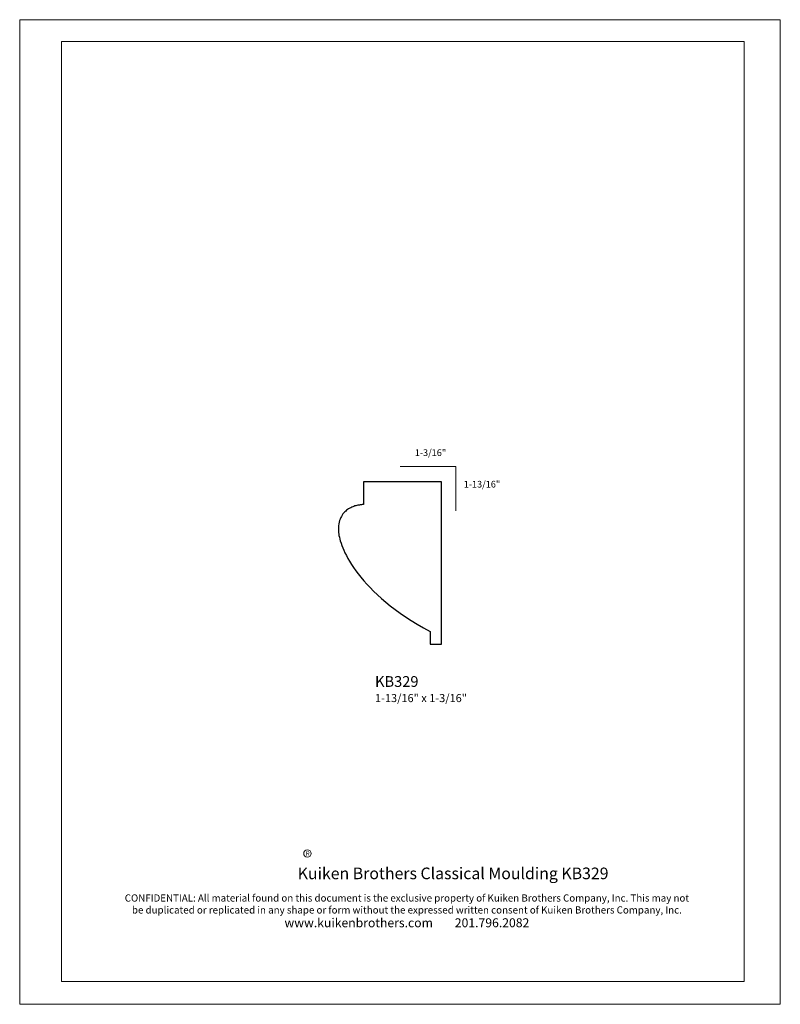
# Model space of a CAD drawing. Extents: x -4.3 to 4.2, y -5.5 to 5.5.
import ezdxf

# ---------------------------------------------------------------- set-up
doc = ezdxf.new("R2010")
doc.units = 0
doc.header["$MEASUREMENT"] = 0
doc.layers.add('DO NOT PLOT', color=2, linetype='Continuous', plot=False)
doc.layers.add('LAYER_1', color=7, linetype='Continuous')

# ---------------------------------------------------------------- blocks, each defined once
blk = doc.blocks.new('KB329')
at = {"flags": 128}
blk.add_lwpolyline([(0, -0.756), (0, -0.682), (0, -0.609), (0, -0.538), (0, -0.47), (0, -0.404), (0, -0.342), (0, -0.283), (0, -0.229), (0, -0.179), (0, -0.134), (0, -0.095), (0, -0.062), (0, -0.036), (0, -0.016), (0, -0.004), (0, 0), (-0.002, 0), (-0.008, 0), (-0.017, 0), (-0.03, 0), (-0.046, 0), (-0.065, 0), (-0.086, 0), (-0.11, 0), (-0.136, 0), (-0.164, 0), (-0.194, 0), (-0.226, 0), (-0.259, 0), (-0.293, 0), (-0.328, 0), (-0.363, 0), (-0.4, 0), (-0.436, 0), (-0.472, 0), (-0.508, 0), (-0.544, 0), (-0.579, 0), (-0.613, 0), (-0.646, 0), (-0.677, 0), (-0.707, 0), (-0.735, 0), (-0.762, 0), (-0.786, 0), (-0.807, 0), (-0.826, 0), (-0.842, 0), (-0.855, 0), (-0.864, 0), (-0.87, 0), (-0.872, 0), (-0.872, -0.001), (-0.872, -0.002), (-0.872, -0.005), (-0.872, -0.009), (-0.872, -0.013), (-0.872, -0.019), (-0.872, -0.025), (-0.872, -0.032), (-0.872, -0.039), (-0.872, -0.048), (-0.872, -0.056), (-0.872, -0.065), (-0.872, -0.075), (-0.872, -0.085), (-0.872, -0.095), (-0.872, -0.105), (-0.873, -0.116), (-0.873, -0.126), (-0.873, -0.137), (-0.873, -0.147), (-0.873, -0.158), (-0.873, -0.168), (-0.873, -0.178), (-0.873, -0.187), (-0.873, -0.196), (-0.873, -0.205), (-0.873, -0.213), (-0.873, -0.221), (-0.873, -0.228), (-0.873, -0.234), (-0.873, -0.239), (-0.873, -0.244), (-0.874, -0.248), (-0.874, -0.25), (-0.874, -0.252), (-0.874, -0.253), (-0.874, -0.253), (-0.876, -0.253), (-0.879, -0.253), (-0.883, -0.253), (-0.888, -0.253), (-0.895, -0.254), (-0.902, -0.254), (-0.909, -0.255), (-0.918, -0.257), (-0.927, -0.258), (-0.937, -0.26), (-0.947, -0.262), (-0.958, -0.265), (-0.969, -0.268), (-0.98, -0.272), (-0.992, -0.276), (-1.004, -0.281), (-1.015, -0.287), (-1.027, -0.293), (-1.039, -0.3), (-1.05, -0.307), (-1.062, -0.315), (-1.072, -0.325), (-1.083, -0.335), (-1.093, -0.345), (-1.103, -0.357), (-1.112, -0.37), (-1.12, -0.384), (-1.128, -0.398), (-1.135, -0.414), (-1.141, -0.431), (-1.146, -0.449), (-1.149, -0.468), (-1.152, -0.489), (-1.154, -0.51), (-1.154, -0.533), (-1.154, -0.542), (-1.154, -0.553), (-1.153, -0.566), (-1.15, -0.581), (-1.147, -0.598), (-1.143, -0.617), (-1.138, -0.637), (-1.132, -0.659), (-1.124, -0.683), (-1.115, -0.708), (-1.105, -0.734), (-1.093, -0.762), (-1.08, -0.791), (-1.064, -0.822), (-1.047, -0.854), (-1.028, -0.886), (-1.008, -0.92), (-0.985, -0.955), (-0.96, -0.991), (-0.933, -1.027), (-0.903, -1.065), (-0.871, -1.103), (-0.837, -1.141), (-0.8, -1.18), (-0.761, -1.22), (-0.718, -1.26), (-0.673, -1.301), (-0.625, -1.342), (-0.574, -1.383), (-0.521, -1.424), (-0.463, -1.465), (-0.403, -1.506), (-0.339, -1.548), (-0.272, -1.589), (-0.202, -1.63), (-0.128, -1.67), (-0.128, -1.671), (-0.128, -1.672), (-0.128, -1.673), (-0.128, -1.675), (-0.128, -1.678), (-0.128, -1.681), (-0.128, -1.684), (-0.128, -1.688), (-0.128, -1.693), (-0.128, -1.697), (-0.128, -1.702), (-0.128, -1.707), (-0.128, -1.713), (-0.128, -1.718), (-0.128, -1.724), (-0.128, -1.73), (-0.128, -1.736), (-0.128, -1.741), (-0.128, -1.747), (-0.128, -1.753), (-0.128, -1.759), (-0.128, -1.765), (-0.128, -1.77), (-0.128, -1.776), (-0.128, -1.781), (-0.128, -1.786), (-0.128, -1.79), (-0.128, -1.794), (-0.128, -1.798), (-0.128, -1.802), (-0.128, -1.805), (-0.128, -1.808), (-0.128, -1.81), (-0.128, -1.811), (-0.128, -1.812), (-0.128, -1.812), (-0.128, -1.812), (-0.127, -1.812), (-0.125, -1.812), (-0.123, -1.812), (-0.121, -1.812), (-0.118, -1.812), (-0.115, -1.812), (-0.112, -1.812), (-0.108, -1.812), (-0.104, -1.812), (-0.099, -1.812), (-0.095, -1.812), (-0.09, -1.812), (-0.085, -1.812), (-0.08, -1.812), (-0.075, -1.812), (-0.069, -1.812), (-0.064, -1.812), (-0.059, -1.812), (-0.053, -1.812), (-0.048, -1.812), (-0.043, -1.812), (-0.038, -1.812), (-0.033, -1.812), (-0.029, -1.812), (-0.024, -1.812), (-0.02, -1.812), (-0.016, -1.812), (-0.013, -1.812), (-0.009, -1.812), (-0.007, -1.812), (-0.004, -1.812), (-0.003, -1.812), (-0.001, -1.812), (0, -1.812), (0, -1.812), (0, -1.808), (0, -1.796), (0, -1.777), (0, -1.75), (0, -1.717), (0, -1.678), (0, -1.633), (0, -1.584), (0, -1.529), (0, -1.471), (0, -1.408), (0, -1.343), (0, -1.274), (0, -1.203), (0, -1.131), (0, -1.057), (0, -0.982), (0, -0.906), (0, -0.831)], close=True, dxfattribs=at)

msp = doc.modelspace()

# ---------------------------------------------------------------- linework, layer by layer
at = {"linetype": 'Continuous', "lineweight": 0}
for p, q in [((0.002, 0.509), (0.623, 0.509)), ((0.623, 0.509), (0.623, 0.013))]:
    msp.add_line(p, q, dxfattribs=at)
msp.add_circle((-1.035, -3.815), 0.0413, dxfattribs=at)
at = {"layer": 'DO NOT PLOT', "linetype": 'Continuous', "lineweight": 0}
for p, q in [((-4.25, 5.5), (-4.25, -5.5)), ((-4.25, 5.5), (4.25, 5.5)), ((4.25, 5.5), (4.25, -5.5)), ((-4.25, -5.5), (4.25, -5.5))]:
    msp.add_line(p, q, dxfattribs=at)
at = {"layer": 'LAYER_1', "color": 7, "lineweight": 0}
for points in [[(-3.784, -5.244), (-3.784, -5.244), (-3.784, 5.256), (-3.784, 5.256)], [(-3.784, 5.256), (-3.784, 5.256), (3.846, 5.256), (3.846, 5.256)], [(3.846, 5.256), (3.846, 5.256), (3.846, -5.244), (3.846, -5.244)], [(3.846, -5.244), (3.846, -5.244), (-3.784, -5.244), (-3.784, -5.244)]]:
    msp.add_open_spline(points, degree=3, dxfattribs=at)

# ---------------------------------------------------------------- block references
at = {"linetype": 'Continuous'}
msp.add_blockref('KB329', (0.465, 0.335), dxfattribs=at)

# ---------------------------------------------------------------- texts
at = {"linetype": 'Continuous', "lineweight": 0}
for s, insert, char_height, width, attachment_point in [('{\\fArial|b0|i0|c0|p34;\\H0.75x;\\W2.8707; \\W1;1-3/16"}', (0.099, 0.7), 0.1, 0.48999, 1), ('{\\fArial|b0|i0|c0|p34;\\H0.75x;\\W4.1816; \\W1;1-13/16"}', (0.616, 0.348), 0.1, 0.62458, 1), ('{\\fArial|b0|i0|c0|p34;\\W7.0328;   \\W1;KB329\\P\\H0.75x;\\W9.377;   \\W1;1-13/16" x 1-3/16"\\H1.3333x;\\P\\W8.7636;   }', (-1.053, -1.834), 0.12, 2.44903, 1), ('{\\fArial|b1|i0|c0|p34;R}', (-1.052, -3.791), 0.05, 0.1219, 1), ('{\\fArial|b0|i0|c0|p34; \\P\\P\\P\\P\\P\\H0.66667x;\\P\\H1.6249x;                          Kuiken Brothers Classical Moulding KB329\\P\\H0.38464x;\\P\\H1.6x;CONFIDENTIAL: All material found on this document is the exclusive property of Kuiken Brothers Company, Inc. This may not be duplicated or replicated in any shape or form without the expressed written consent of Kuiken Brothers Company, Inc. \\P\\H1.25x;www.kuikenbrothers.com        201.796.2082\\H1.2x;\\P\\P\\P\\P\\P\\H0.66667x;\\P\\H1.6249x;\\P\\H0.38464x;\\P\\H1.6x;\\P}', (0.077, -3.039), 0.12, 6.45555, 2)]:
    msp.add_mtext(s, dxfattribs=dict(at, insert=insert, char_height=char_height, width=width, attachment_point=attachment_point))

doc.saveas('drawing.dxf')
